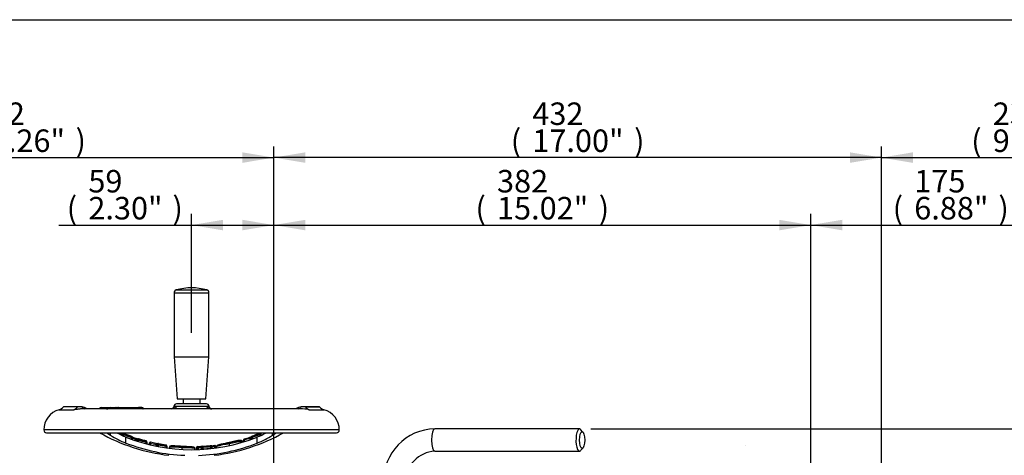
# Paper-space layout 'Sheet1' of a CAD drawing. Units: millimetres. Extents: x -5 to 594, y -3 to 420.
# Drawn here: x 101 to 241, y 348 to 410 of the extents above; entities that cross this region are included whole.
import ezdxf
from ezdxf.enums import TextEntityAlignment as Align
from ezdxf.lldxf.tags import DXFTag

# ---------------------------------------------------------------- set-up
doc = ezdxf.new("R2010")
doc.units = ezdxf.units.MM
for name, color, linetype in [('Default', 7, 'Continuous'), ('II2-01-STD', 7, 'Continuous'), ('II2-04SHW-STD', 7, 'Continuous'), ('PART4', 7, 'Continuous'), ('TSH-1', 7, 'Continuous')]:
    doc.layers.add(name, color=color, linetype=linetype)
doc.styles.add('SEACAD_Arial', font='arial.ttf')
tags = doc.linetypes.add('HIDDEN2', pattern=[4.7625, 3.175, -1.5875]).pattern_tags.tags
tags[6:7] = [DXFTag(74, 4), DXFTag(75, 0), DXFTag(340, '0'), DXFTag(46, 0.0), DXFTag(50, 0.0), DXFTag(44, 0.0), DXFTag(45, 0.0)]
tags[4:5] = [DXFTag(74, 4), DXFTag(75, 0), DXFTag(340, '0'), DXFTag(46, 0.0), DXFTag(50, 0.0), DXFTag(44, 0.0), DXFTag(45, 0.0)]

# ---------------------------------------------------------------- blocks, each defined once
blk = doc.blocks.new('SE12')
at = {"layer": 'II2-01-STD', "color": 7, "linetype": 'Continuous'}
for p, q in [((180.43, 351.8), (159.89, 351.8)), ((180.93, 351.33), (180.59, 351.71)), ((159.89, 348.6), (180.43, 348.6)), ((180.59, 348.69), (180.93, 349.06))]:
    blk.add_line(p, q, dxfattribs=at)
for radius, start, end in [(7.46, 91.1513, 181.1208), (4.26, 92.0537, 181.9272)]:
    blk.add_arc((160.04, 344.34), radius, start, end, dxfattribs=at)
for centre, start_param, end_param in [((159.89, 350.2), 3.141593, 6.283185), ((180.43, 350.2), 2.809469, 6.283185), ((180.43, 350.2), 0, 0.332124)]:
    blk.add_ellipse(centre, major_axis=(0, -1.6), ratio=0.30999, start_param=start_param, end_param=end_param, dxfattribs=at)
blk.add_ellipse((180.81, 350.2), major_axis=(0, -1.2), ratio=0.30999, dxfattribs=at)
at = {"layer": 'II2-04SHW-STD', "color": 7, "linetype": 'Continuous'}
for p, q in [((122.81, 371.16), (127.76, 371.16)), ((122.81, 371.16), (122.81, 362.05)), ((127.47, 371.54), (123.1, 371.54)), ((127.76, 362.05), (127.76, 371.16)), ((122.81, 362.05), (127.76, 362.05)), ((122.81, 362.05), (123.26, 356.05)), ((127.31, 356.05), (127.76, 362.05)), ((123.26, 356.05), (127.31, 356.05)), ((124.08, 356.05), (124.08, 355.35)), ((126.5, 355.35), (126.5, 356.05)), ((106.47, 354.51), (108.54, 354.51)), ((109.09, 354.93), (107.09, 354.93)), ((109.38, 354.93), (107.23, 354.93)), ((140.73, 354.63), (109.83, 354.63)), ((112.48, 354.83), (113.81, 354.83)), ((114.01, 354.63), (113.39, 354.63)), ((113.81, 354.83), (114.52, 354.83)), ((114.69, 354.63), (114.01, 354.63)), ((114.01, 354.63), (114.01, 354.63)), ((114.5, 354.83), (114.89, 354.83)), ((114.8, 354.73), (114.66, 354.73)), ((114.68, 354.72), (114.78, 354.72)), ((114.78, 354.73), (114.79, 354.73)), ((114.78, 354.73), (114.78, 354.72)), ((115.05, 354.73), (114.79, 354.73)), ((114.79, 354.73), (114.79, 354.71)), ((114.9, 354.83), (115.13, 354.83)), ((115.13, 354.83), (117.76, 354.83)), ((117.88, 354.63), (115.3, 354.63)), ((118.22, 354.83), (117.76, 354.83)), ((118.37, 354.63), (117.88, 354.63)), ((117.88, 354.63), (117.88, 354.63)), ((127.7, 354.96), (122.87, 354.96)), ((127.4, 355.35), (123.17, 355.35)), ((143.34, 354.93), (141.2, 354.93)), ((141.48, 354.93), (143.49, 354.93)), ((142.03, 354.51), (144.1, 354.51)), ((146.29, 351.63), (104.29, 351.63)), ((104.69, 351.23), (145.89, 351.23)), ((113.78, 350.87), (113.78, 351.23)), ((115.61, 350.98), (115.51, 351.01)), ((115.61, 350.98), (115.51, 350.98)), ((115.51, 350.98), (115.51, 350.79)), ((115.61, 350.98), (115.61, 350.79)), ((115.96, 349.77), (115.96, 350.63)), ((116.74, 350.35), (116.74, 350.55)), ((116.83, 350.55), (116.74, 350.55)), ((116.78, 350.66), (116.75, 350.67)), ((116.83, 350.55), (116.83, 350.32)), ((117.42, 350.11), (117.42, 350.29)), ((117.61, 350.31), (117.61, 350.28)), ((117.71, 350.23), (117.61, 350.25)), ((117.61, 350.22), (117.61, 350.25)), ((117.61, 350.02), (117.61, 350.22)), ((117.71, 350.22), (117.61, 350.22)), ((117.71, 350.22), (117.71, 349.97)), ((117.77, 350.4), (117.77, 350.34)), ((118.85, 349.9), (118.86, 349.94)), ((118.86, 350.02), (118.86, 350.08)), ((118.95, 349.91), (118.95, 349.9)), ((132.47, 350), (132.47, 350.01)), ((132.47, 350), (132.47, 350)), ((132.47, 349.89), (132.47, 350)), ((132.66, 349.94), (132.66, 350.2)), ((132.66, 350.2), (132.66, 350.2)), ((132.76, 350.2), (132.66, 350.2)), ((132.76, 350.2), (132.76, 349.95)), ((133.64, 350.23), (133.64, 350.44)), ((133.8, 350.33), (133.8, 350.58)), ((133.8, 350.58), (133.8, 350.58)), ((133.9, 350.58), (133.8, 350.58)), ((133.88, 350.75), (133.88, 350.7)), ((133.9, 350.58), (133.89, 350.62)), ((133.9, 350.58), (133.9, 350.37)), ((134.61, 349.77), (134.61, 350.63)), ((135.04, 351.01), (135.14, 351.05)), ((135.04, 350.82), (135.04, 351.01)), ((135.04, 351.01), (135.04, 351.01)), ((135.14, 351.01), (135.04, 351.01)), ((135.14, 351.07), (135.14, 351.1)), ((135.14, 351.07), (135.14, 351.01)), ((135.14, 351.01), (135.14, 351.05)), ((135.14, 351.01), (135.14, 350.83)), ((136.79, 350.87), (136.79, 351.23)), ((118.85, 349.65), (118.85, 349.9)), ((118.95, 349.9), (118.85, 349.9)), ((118.95, 349.9), (118.95, 349.65)), ((119.29, 349.77), (119.29, 349.79)), ((119.29, 349.55), (119.29, 349.77)), ((119.4, 349.77), (119.29, 349.77)), ((119.4, 349.77), (119.4, 349.77)), ((119.4, 349.77), (119.4, 349.52)), ((120.27, 349.3), (120.27, 349.57)), ((120.53, 349.53), (120.43, 349.54)), ((120.43, 349.54), (120.43, 349.52)), ((120.43, 349.3), (120.43, 349.52)), ((120.53, 349.52), (120.43, 349.52)), ((120.53, 349.53), (120.53, 349.52)), ((120.53, 349.52), (120.53, 349.28)), ((120.57, 349.7), (120.57, 349.64)), ((121.67, 349.46), (121.67, 349.51)), ((121.67, 349.34), (121.68, 349.36)), ((121.67, 349.09), (121.67, 349.34)), ((121.77, 349.34), (121.67, 349.34)), ((121.77, 349.34), (121.77, 349.34)), ((121.77, 349.34), (121.77, 349.04)), ((122.14, 349.19), (122.14, 349.19)), ((122.14, 349.19), (122.14, 349.19)), ((122.14, 349.19), (122.14, 349.02)), ((123.95, 349.11), (123.96, 349.23)), ((123.95, 348.87), (123.95, 349.11)), ((123.95, 349.11), (123.95, 349.11)), ((123.95, 349.11), (123.95, 349.11)), ((125.76, 349.01), (125.76, 349.02)), ((125.76, 348.82), (125.76, 349.01)), ((126, 349.09), (126, 349.14)), ((126, 348.82), (126, 349.09)), ((126.12, 349.09), (126, 349.09)), ((126, 349.09), (126, 349.09)), ((126.11, 349.26), (126.11, 349.21)), ((126.12, 349.09), (126.12, 349.09)), ((126.12, 349.09), (126.12, 348.82)), ((126.13, 348.84), (126.13, 349.1)), ((126.13, 349.1), (126.13, 349.1)), ((126.23, 349.1), (126.13, 349.1)), ((126.23, 349.12), (126.23, 349.1)), ((126.23, 349.1), (126.23, 348.86)), ((126.7, 349.12), (126.7, 349.24)), ((126.7, 348.88), (126.7, 349.12)), ((126.8, 349.19), (126.8, 349.19)), ((126.8, 348.92), (126.8, 349.19)), ((126.9, 349.19), (126.8, 349.19)), ((126.9, 349.19), (126.9, 349.21)), ((126.9, 349.19), (126.9, 348.95)), ((127.98, 349.28), (127.98, 349.28)), ((127.98, 349.04), (127.98, 349.28)), ((128.08, 349.28), (127.98, 349.28)), ((127.98, 349.28), (128.08, 349.28)), ((128.08, 349.28), (128.08, 349.04)), ((128.08, 349.28), (128.08, 349.28)), ((128.18, 349.25), (128.16, 349.37)), ((128.18, 349.25), (128.18, 349.01)), ((128.61, 349.3), (128.71, 349.31)), ((128.61, 349.3), (128.61, 349.3)), ((128.61, 349.06), (128.61, 349.3)), ((128.71, 349.3), (128.61, 349.3)), ((128.71, 349.3), (128.71, 349.31)), ((128.71, 349.3), (128.71, 349.07)), ((128.85, 349.28), (128.85, 349.09)), ((128.85, 349.28), (128.85, 349.28)), ((130.63, 349.82), (130.4, 349.78)), ((130.66, 349.65), (130.63, 349.77)), ((130.66, 349.4), (130.66, 349.65)), ((130.66, 349.65), (130.66, 349.65)), ((130.66, 349.65), (130.66, 349.65))]:
    blk.add_line(p, q, dxfattribs=at)
for centre, radius, start, end in [((123.21, 371.16), 0.4, 105.8444, 180), ((125.29, 363.85), 8, 74.1556, 105.8444), ((127.36, 371.16), 0.4, 0, 74.1556), ((107.29, 351.63), 3, 105.8011, 180), ((106.14, 355.67), 1.2, 285.8011, 321.8484), ((107.23, 351.93), 3, 90, 92.8272), ((109.31, 351.54), 3.4, 83.087, 93.7042), ((109.37, 352.92), 2.02, 58.1883, 80.1042), ((112.48, 354.53), 0.3, 90, 151.4784), ((114.9, 354.72), 0.105, 87.1946, 177.2777), ((118.22, 354.53), 0.3, 37.0142, 90), ((122.39, 355.01), 0.376, 270.9157, 356.3851), ((123.17, 354.95), 0.4, 90, 175.0444), ((127.4, 354.95), 0.4, 4.3495, 90), ((128.18, 355.01), 0.38, 184.9159, 268.4048), ((141.21, 352.92), 2.02, 99.9306, 121.693), ((140.96, 349.81), 4.82, 92.315, 93.153), ((140.96, 349.81), 4.82, 77.1926, 92.315), ((141.27, 351.36), 3.58, 86.5655, 96.6434), ((143.34, 351.93), 3, 87.1728, 90), ((144.43, 355.67), 1.2, 218.1516, 254.1989), ((143.29, 351.63), 3, 0, 74.1989), ((104.69, 351.63), 0.4, 180, 270), ((145.89, 351.63), 0.4, 270, 0), ((125.29, 374.63), 26.8, 240.8249, 263.0702), ((120.12, 360.68), 11.68, 237.1256, 249.1236), ((120.26, 361.45), 11.64, 241.4051, 248.3234), ((125.29, 374.63), 25.62, 245.9723, 247.5632), ((125.29, 374.63), 25.5, 246.5845, 247.5793), ((125.29, 374.63), 25.49, 246.6323, 247.6084), ((125.29, 374.63), 25.49, 246.6325, 247.5441), ((115.64, 351.03), 0.123, 68.0598, 162.777), ((125.29, 374.63), 25.55, 247.7429, 250.4503), ((125.29, 374.63), 25.37, 247.7568, 250.3778), ((125.29, 374.63), 25.37, 247.7621, 250.3792), ((125.29, 374.63), 25.43, 247.8062, 250.4182), ((125.29, 373.62), 24.81, 247.9212, 292.0788), ((118.32, 350.09), 1.65, 162.3748, 163.8571), ((116.73, 350.57), 0.102, 60.5575, 70.7072), ((116.73, 350.64), 0.0981, 57.4536, 71.5094), ((116.73, 350.57), 0.102, 352.1289, 60.5575), ((116.88, 350.55), 0.0525, 172.0505, 180.1063), ((118.28, 352.72), 2.48, 247.782, 255.5328), ((119.57, 356.73), 6.71, 250.6156, 253.3075), ((118.84, 352.13), 2.33, 232.3662, 238.1586), ((117.73, 350.28), 0.118, 71.5297, 168.4276), ((117.73, 350.22), 0.119, 71.8896, 166.9833), ((125.29, 374.63), 25.55, 252.7519, 255.4124), ((125.29, 374.63), 25.37, 252.7554, 255.3346), ((125.29, 374.63), 25.43, 252.7959, 255.3684), ((125.29, 374.63), 25.37, 252.7565, 255.3313), ((118.83, 349.97), 0.117, 359.9854, 76.6717), ((118.83, 349.91), 0.118, 359.968, 76.3021), ((125.29, 374.63), 26.8, 276.9298, 299.1751), ((133.81, 338.7), 11.51, 97.4389, 106.0069), ((132.26, 345.53), 4.6, 89.2993, 110.7532), ((134.52, 334.54), 15.59, 97.5547, 104.3422), ((132.35, 350), 0.12, 0.0168, 106.0083), ((132.42, 344.65), 5.35, 89.4775, 89.4952), ((132.78, 350.2), 0.117, 106.0652, 180.033), ((152.67, 285.63), 67.68, 106.4347, 107.1215), ((129.82, 349.48), 3.03, 13.7697, 14.6246), ((139.17, 328.77), 22.36, 104.3271, 106.6455), ((133.31, 350.99), 0.645, 300.6822, 319.8118), ((133.92, 350.64), 0.116, 108.4484, 180.0072), ((133.92, 350.58), 0.117, 108.7958, 180.0235), ((125.29, 374.63), 25.37, 289.7961, 292.4499), ((125.29, 374.63), 25.37, 289.7913, 292.4501), ((125.29, 374.63), 25.43, 289.748, 292.4004), ((125.29, 374.63), 25.55, 289.7037, 292.4446), ((130.4, 361.28), 11.45, 291.5736, 298.6237), ((130.36, 360.86), 11.88, 290.9792, 302.7716), ((135.02, 351.07), 0.118, 16.8822, 113.6476), ((135.02, 351.01), 0.119, 18.2093, 113.3131), ((125.27, 373.53), 25.52, 248.6008, 267.8577), ((119.41, 349.77), 0.118, 75.7412, 170.3574), ((134.18, 414.21), 66.11, 257.0798, 257.8538), ((105.11, 288.94), 62.6, 76.0321, 76.7636), ((120.55, 349.52), 0.118, 78.4014, 173.6052), ((120.55, 349.58), 0.118, 78.0609, 147.1519), ((125.29, 374.63), 25.55, 259.2764, 261.8709), ((125.29, 374.63), 25.37, 259.2983, 261.8077), ((125.29, 374.63), 25.37, 259.2977, 261.8116), ((125.29, 374.63), 25.43, 259.3199, 261.829), ((121.66, 349.4), 0.117, 359.9722, 83.1168), ((121.66, 349.34), 0.118, 359.9559, 82.7689), ((122.47, 334.84), 14.35, 84.0566, 91.3043), ((122.26, 349.19), 0.12, 83.2139, 145.8377), ((122.6, 337.45), 11.86, 83.4412, 91.6557), ((124.11, 335.94), 13.17, 82.7868, 90.6913), ((124.04, 336.83), 12.41, 82.5257, 90.3831), ((125.64, 349.01), 0.12, 43.621, 90.8014), ((125.65, 349.02), 0.107, 357.5765, 45.6913), ((125.64, 349.01), 0.12, 0.0157, 3.8675), ((126.12, 349.14), 0.118, 90.7024, 180.0293), ((126.12, 349.09), 0.122, 92.7958, 177.788), ((124.98, 373.8), 24.62, 272.6488, 272.9562), ((128.4, 349.19), 2.28, 179.4021, 182.4313), ((126.25, 349.1), 0.118, 91.1863, 180.0568), ((125.29, 374.63), 25.54, 272.1213, 273.1782), ((125.3, 373.54), 25.54, 272.1474, 291.3941), ((125.29, 374.63), 25.42, 272.1638, 273.1782), ((127.38, 343.31), 6.02, 94.8429, 96.5127), ((126.92, 349.19), 0.117, 92.3593, 180.0366), ((125.29, 374.63), 25.49, 273.6352, 276.0588), ((125.29, 374.63), 25.73, 273.6018, 276.003), ((125.29, 374.63), 25.37, 273.6769, 276.0172), ((127.96, 349.28), 0.118, 0.189, 97.2819), ((128.24, 349.05), 0.16, 180.6846, 188.4506), ((125.29, 374.63), 25.42, 276.4973, 277.4418), ((125.29, 374.63), 25.54, 276.4973, 277.4851), ((128.6, 349.3), 0.118, 2.9808, 98.3947), ((132.22, 337.58), 12.17, 97.3615, 106.0842), ((128.94, 349.28), 0.0949, 143.9653, 184.7678), ((128.97, 349.28), 0.12, 98.2569, 148.4794)]:
    blk.add_arc(centre, radius, start, end, dxfattribs=at)
for centre, major_axis, ratio, start_param, end_param in [((108.25, 355.67), (0, -1.2), 0.890007, 0.275781, 0.904925), ((110.34, 355.79), (0.22, 1.18), 0.655199, 2.520708, 3.037235), ((113.81, 354.53), (0, -0.3), 0.687647, 1.919862, 3.141593), ((114.63, 354.6), (-0.0975, -0.0222), 0.266724, 3.612107, 3.989576), ((114.71, 354.71), (0.0191, 0.0982), 0.795102, 3.945625, 4.86617), ((115.13, 354.73), (0, -0.1), 0.80051, 3.141593, 4.712389), ((115.24, 354.6), (-0.0977, -0.0213), 0.273793, 4.043421, 4.432564), ((117.76, 354.53), (0, -0.3), 0.413806, 1.919862, 3.141593), ((122.49, 354.98), (-0.215, -0.337), 0.946868, 1.032446, 2.079529), ((128.08, 354.98), (0.215, -0.337), 0.946868, 4.203657, 5.250739), ((140.23, 355.79), (-0.22, 1.18), 0.655199, 3.245951, 3.762477), ((142.32, 355.67), (0, -1.2), 0.890007, 5.378261, 6.007404), ((122.27, 374.63), (0, -26.43), 0.732853, -0.483617, -0.453546), ((117.71, 374.63), (0, -24.18), 0.351115, -0.24068, -0.210307), ((116.74, 350.56), (0.099, -0.0144), 0.348975, 0.395437, 1.501391), ((118.51, 374.63), (0, -24.44), 0.360994, -0.19891, -0.132351), ((119.01, 374.63), (0, -24.57), 0.39391, -0.234292, -0.173195), ((118.59, 374.63), (0, -24.56), 0.360994, -0.199422, -0.132351), ((117.3, 350.29), (-0.042, -0.113), 0.924412, 1.89935, 3.181034), ((118.85, 349.91), (0.1, 0), 0.313233, 0, 1.489435), ((132.76, 350.2), (-0.1, 0), 0.360238, 4.777706, 6.283185), ((133.56, 350.44), (0.033, -0.115), 0.620111, 1.395578, 3.224506), ((133.9, 350.58), (0.1, 0), 0.386068, 1.708234, 3.141593), ((128.3, 374.63), (0, -26.43), 0.732853, 0.453546, 0.483617), ((120.19, 349.57), (-0.03, -0.116), 0.622771, 1.730068, 3.22473), ((121.67, 349.34), (0.1, 0), 0.213105, 0, 1.540361), ((126.1, 349.09), (-0.0999, 0.0035), 0.006351, 4.531317, 6.280632), ((125.07, 374.63), (0, -25.39), 0.995991, 0.041249, 0.064126), ((126.23, 349.1), (-0.1, 0), 0.114584, 4.716634, 6.283185), ((126.9, 349.19), (-0.1, 0), 0.163714, 4.722791, 6.283185)]:
    blk.add_ellipse(centre, major_axis=major_axis, ratio=ratio, start_param=start_param, end_param=end_param, dxfattribs=at)
for points, knots in [([(109.84, 354.63), (109.82, 354.63), (109.79, 354.63), (109.68, 354.63), (109.6, 354.62), (109.43, 354.61), (109.35, 354.6), (109.19, 354.58), (109.12, 354.57), (109.01, 354.56), (108.97, 354.55), (108.91, 354.54), (108.87, 354.54), (108.78, 354.53), (108.72, 354.52), (108.62, 354.52), (108.58, 354.51), (108.54, 354.51)], [0.2097353, 0.2097353, 0.2097353, 0.2097353, 0.25, 0.25, 0.375, 0.375, 0.5, 0.5, 0.625, 0.625, 0.6875, 0.6875, 0.75, 0.75, 0.875, 0.875, 1, 1, 1, 1]), ([(112.22, 354.67), (112.22, 354.67), (112.22, 354.68), (112.23, 354.69), (112.24, 354.69), (112.28, 354.71), (112.31, 354.71), (112.4, 354.72), (112.45, 354.73), (112.56, 354.73), (112.62, 354.73), (112.72, 354.72), (112.76, 354.72), (112.83, 354.71), (112.87, 354.71), (112.98, 354.69), (113.06, 354.68), (113.18, 354.66), (113.22, 354.66), (113.31, 354.64), (113.35, 354.64), (113.39, 354.63)], [0.1418145, 0.1418145, 0.1418145, 0.1418145, 0.1875, 0.1875, 0.25, 0.25, 0.375, 0.375, 0.5, 0.5, 0.625, 0.625, 0.6875, 0.6875, 0.75, 0.75, 0.875, 0.875, 0.9375, 0.9375, 1, 1, 1, 1]), ([(114.69, 354.63), (114.69, 354.66), (114.68, 354.69), (114.65, 354.73), (114.64, 354.76), (114.59, 354.81), (114.56, 354.83), (114.52, 354.83)], [0, 0, 0, 0, 0.25, 0.25, 0.5, 0.5, 1, 1, 1, 1]), ([(114.73, 354.62), (114.73, 354.63), (114.72, 354.68), (114.67, 354.76), (114.6, 354.81), (114.55, 354.83), (114.52, 354.83), (114.52, 354.83)], [0, 0, 0, 0, 0.125851, 0.463588, 0.731316, 0.971933, 1, 1, 1, 1]), ([(114.78, 354.72), (114.78, 354.71), (114.78, 354.7), (114.77, 354.67), (114.76, 354.65), (114.74, 354.64), (114.73, 354.63), (114.73, 354.63)], [0, 0, 0, 0, 0.0244756, 0.1870127, 0.312082, 0.414468, 0.4565647, 0.4565647, 0.4565647, 0.4565647]), ([(114.9, 354.83), (114.89, 354.83), (114.86, 354.82), (114.82, 354.81), (114.8, 354.78), (114.78, 354.75), (114.78, 354.74), (114.78, 354.73)], [0, 0, 0, 0, 0.237309, 0.483131, 0.685241, 0.870118, 1, 1, 1, 1]), ([(115.16, 354.6), (115.16, 354.64), (115.14, 354.67), (115.1, 354.72), (115.08, 354.73), (115.05, 354.73)], [0, 0, 0, 0, 0.5, 0.5, 1, 1, 1, 1]), ([(115.13, 354.83), (115.15, 354.83), (115.17, 354.82), (115.2, 354.81), (115.22, 354.79), (115.27, 354.74), (115.29, 354.69), (115.3, 354.63)], [0, 0, 0, 0, 0.25, 0.25, 0.5, 0.5, 1, 1, 1, 1]), ([(118.37, 354.63), (118.41, 354.64), (118.44, 354.66), (118.46, 354.68), (118.46, 354.68), (118.47, 354.69), (118.47, 354.7), (118.47, 354.7), (118.47, 354.7), (118.47, 354.7)], [0, 0, 0, 0, 0.125, 0.125, 0.1875, 0.1875, 0.25, 0.25, 0.2618766, 0.2618766, 0.2618766, 0.2618766]), ([(122.77, 354.98), (122.77, 354.99), (122.78, 354.99), (122.8, 354.99), (122.83, 354.98), (122.87, 354.96)], [0.3064159, 0.3064159, 0.3064159, 0.3064159, 0.5, 0.5, 1, 1, 1, 1]), ([(127.32, 354.63), (127.32, 354.63), (127.32, 354.64), (127.48, 354.78), (127.62, 354.9), (127.7, 354.96)], [0.8728018, 0.8728018, 0.8728018, 0.8728018, 0.875, 0.875, 1, 1, 1, 1]), ([(127.7, 354.96), (127.72, 354.97), (127.74, 354.98), (127.77, 354.99), (127.78, 354.99), (127.8, 354.99), (127.8, 354.99), (127.8, 354.98)], [0, 0, 0, 0, 0.25, 0.25, 0.5, 0.5, 0.692506, 0.692506, 0.692506, 0.692506]), ([(115.69, 351.14), (115.68, 351.15), (115.65, 351.16), (115.62, 351.16), (115.58, 351.15), (115.54, 351.13), (115.52, 351.1), (115.52, 351.08), (115.51, 351.07)], [0, 0, 0, 0, 0.161172, 0.348085, 0.516121, 0.69163, 0.875778, 1, 1, 1, 1]), ([(115.69, 351.08), (115.67, 351.08), (115.65, 351.09), (115.61, 351.09), (115.58, 351.08), (115.54, 351.06), (115.52, 351.03), (115.52, 351.02), (115.51, 351.01)], [0, 0, 0, 0, 0.165169, 0.360336, 0.534472, 0.715515, 0.905095, 1, 1, 1, 1]), ([(115.61, 350.98), (115.61, 351), (115.62, 351.01), (115.64, 351.04), (115.64, 351.05), (115.66, 351.08), (115.68, 351.09), (115.68, 351.08)], [0, 0, 0, 0, 0.25, 0.25, 0.5, 0.5, 1, 1, 1, 1]), ([(116.75, 350.59), (116.76, 350.61), (116.76, 350.63), (116.77, 350.66), (116.77, 350.67), (116.76, 350.67)], [0, 0, 0, 0, 0.5, 0.5, 1, 1, 1, 1]), ([(117.66, 350.32), (117.65, 350.32), (117.61, 350.33), (117.55, 350.35), (117.47, 350.38), (117.4, 350.4), (117.37, 350.42), (117.36, 350.42), (117.36, 350.42)], [0.4276257, 0.4276257, 0.4276257, 0.4276257, 0.4991933, 0.6168704, 0.7427573, 0.8703508, 0.9635324, 1, 1, 1, 1]), ([(117.71, 350.23), (117.72, 350.26), (117.73, 350.29), (117.75, 350.32), (117.75, 350.33), (117.76, 350.34), (117.76, 350.34), (117.77, 350.34)], [0, 0, 0, 0, 0.5, 0.5, 0.75, 0.75, 1, 1, 1, 1]), ([(118.86, 349.94), (118.86, 349.96), (118.87, 349.99), (118.87, 350.02), (118.87, 350.02), (118.86, 350.02)], [0, 0, 0, 0, 0.5, 0.5, 1, 1, 1, 1]), ([(132.47, 349.97), (132.47, 349.98), (132.48, 350), (132.46, 350.08), (132.42, 350.11), (132.37, 350.13), (132.35, 350.14), (132.26, 350.15), (132.14, 350.14), (131.97, 350.12), (131.75, 350.07), (131.47, 350.01), (131.16, 349.94), (130.87, 349.88), (130.7, 349.84), (130.63, 349.83)], [0, 0, 0, 0, 0.007299, 0.055419, 0.099367, 0.159097, 0.257226, 0.403708, 0.495401, 0.576181, 0.663391, 0.745031, 0.835934, 0.9462, 1, 1, 1, 1]), ([(132.74, 350.32), (132.74, 350.32), (132.74, 350.31), (132.74, 350.28), (132.75, 350.26), (132.75, 350.24)], [0, 0, 0, 0, 0.5, 0.5, 1, 1, 1, 1]), ([(133.81, 350.65), (133.8, 350.65), (133.77, 350.64), (133.7, 350.61), (133.62, 350.58), (133.56, 350.56), (133.54, 350.56), (133.53, 350.55)], [0.4082541, 0.4082541, 0.4082541, 0.4082541, 0.5171828, 0.6541133, 0.8046945, 0.9402607, 1, 1, 1, 1]), ([(133.88, 350.7), (133.88, 350.7), (133.87, 350.69), (133.88, 350.66), (133.88, 350.64), (133.89, 350.62)], [0, 0, 0, 0, 0.5, 0.5, 1, 1, 1, 1]), ([(135.04, 351.01), (135.03, 351.05), (135.01, 351.08), (135, 351.1), (134.99, 351.11), (134.98, 351.12), (134.98, 351.12), (134.98, 351.12)], [0, 0, 0, 0, 0.5, 0.5, 0.75, 0.75, 1, 1, 1, 1]), ([(119.44, 349.88), (119.44, 349.88), (119.44, 349.88), (119.43, 349.87), (119.43, 349.86), (119.41, 349.83), (119.4, 349.8), (119.4, 349.77)], [0, 0, 0, 0, 0.25, 0.25, 0.5, 0.5, 1, 1, 1, 1]), ([(120.52, 349.64), (120.51, 349.64), (120.5, 349.64), (120.46, 349.64), (120.39, 349.65), (120.32, 349.67), (120.26, 349.68), (120.23, 349.69), (120.22, 349.69)], [0.4404438, 0.4404438, 0.4404438, 0.4404438, 0.4713697, 0.5692433, 0.6863351, 0.8140048, 0.9461614, 1, 1, 1, 1]), ([(120.43, 349.52), (120.43, 349.51), (120.43, 349.51), (120.4, 349.52), (120.39, 349.52), (120.35, 349.53), (120.34, 349.54), (120.3, 349.56), (120.28, 349.57), (120.27, 349.57)], [0, 0, 0, 0, 0.25, 0.25, 0.5, 0.5, 0.75, 0.75, 1, 1, 1, 1]), ([(120.53, 349.53), (120.54, 349.56), (120.55, 349.59), (120.56, 349.62), (120.56, 349.63), (120.57, 349.64), (120.57, 349.64), (120.57, 349.64)], [0, 0, 0, 0, 0.5, 0.5, 0.75, 0.75, 1, 1, 1, 1]), ([(121.68, 349.36), (121.68, 349.39), (121.68, 349.42), (121.68, 349.45), (121.68, 349.46), (121.67, 349.46)], [0, 0, 0, 0, 0.5, 0.5, 1, 1, 1, 1]), ([(122.16, 349.26), (122.16, 349.25), (122.15, 349.24), (122.14, 349.21), (122.14, 349.19), (122.14, 349.19)], [0, 0, 0, 0, 0.423776, 0.931924, 1, 1, 1, 1]), ([(123.92, 349.29), (123.85, 349.3), (123.66, 349.31), (123.36, 349.32), (123.05, 349.34), (122.8, 349.36), (122.6, 349.36), (122.45, 349.36), (122.34, 349.35), (122.26, 349.33), (122.22, 349.31), (122.18, 349.29), (122.17, 349.27), (122.17, 349.27)], [0, 0, 0, 0, 0.0586783, 0.183129, 0.2752526, 0.3573095, 0.4346024, 0.5155738, 0.6124003, 0.7209985, 0.8620281, 0.9353082, 0.9412791, 0.9412791, 0.9412791, 0.9412791]), ([(123.96, 349.29), (123.89, 349.29), (123.82, 349.3), (123.68, 349.3), (123.61, 349.31), (123.47, 349.32), (123.4, 349.32), (123.27, 349.33), (123.2, 349.33), (123.06, 349.34), (123, 349.35), (122.87, 349.35), (122.81, 349.35), (122.73, 349.36), (122.7, 349.36), (122.65, 349.36), (122.63, 349.36), (122.59, 349.36), (122.57, 349.36), (122.53, 349.36), (122.51, 349.36), (122.48, 349.36), (122.47, 349.36), (122.44, 349.35), (122.43, 349.35), (122.4, 349.35), (122.38, 349.35), (122.34, 349.34), (122.32, 349.33), (122.29, 349.32), (122.28, 349.32), (122.27, 349.31), (122.27, 349.31), (122.28, 349.31)], [0, 0, 0, 0, 0.0625, 0.0625, 0.125, 0.125, 0.1875, 0.1875, 0.25, 0.25, 0.3125, 0.3125, 0.375, 0.375, 0.40625, 0.40625, 0.4375, 0.4375, 0.46875, 0.46875, 0.5, 0.5, 0.53125, 0.53125, 0.5625, 0.5625, 0.625, 0.625, 0.75, 0.75, 0.875, 0.875, 1, 1, 1, 1]), ([(125.76, 349.02), (125.76, 349.04), (125.75, 349.08), (125.72, 349.11), (125.69, 349.13), (125.65, 349.15), (125.57, 349.18), (125.45, 349.2), (125.28, 349.22), (125.07, 349.24), (124.82, 349.25), (124.51, 349.26), (124.21, 349.28), (124.03, 349.29), (123.96, 349.29)], [0, 0, 0, 0, 0.03708, 0.079342, 0.148882, 0.274967, 0.38775, 0.489071, 0.575217, 0.651579, 0.731486, 0.823508, 0.942989, 1, 1, 1, 1]), ([(125.64, 349.13), (125.64, 349.13), (125.64, 349.14), (125.63, 349.15), (125.62, 349.15), (125.6, 349.16), (125.58, 349.17), (125.54, 349.18), (125.52, 349.19), (125.48, 349.19), (125.45, 349.2), (125.4, 349.21), (125.38, 349.21), (125.34, 349.21), (125.32, 349.22), (125.28, 349.22), (125.26, 349.22), (125.21, 349.23), (125.19, 349.23), (125.13, 349.23), (125.1, 349.23), (125.04, 349.24), (125.01, 349.24), (124.92, 349.25), (124.85, 349.25), (124.72, 349.25), (124.65, 349.26), (124.51, 349.26), (124.44, 349.27), (124.33, 349.27), (124.29, 349.27), (124.25, 349.28)], [0, 0, 0, 0, 0.125, 0.125, 0.25, 0.25, 0.375, 0.375, 0.4375, 0.4375, 0.5, 0.5, 0.53125, 0.53125, 0.5625, 0.5625, 0.59375, 0.59375, 0.625, 0.625, 0.65625, 0.65625, 0.6875, 0.6875, 0.75, 0.75, 0.8125, 0.8125, 0.875, 0.875, 0.9132169, 0.9132169, 0.9132169, 0.9132169]), ([(126.25, 349.22), (126.24, 349.22), (126.24, 349.21), (126.23, 349.18), (126.23, 349.15), (126.23, 349.12)], [0, 0, 0, 0, 0.5, 0.5, 1, 1, 1, 1]), ([(126.88, 349.3), (126.8, 349.3), (126.7, 349.29), (126.62, 349.29), (126.62, 349.29)], [0.8701819, 0.8701819, 0.8701819, 0.8701819, 0.99151, 1, 1, 1, 1]), ([(126.82, 349.25), (126.82, 349.25), (126.8, 349.25), (126.76, 349.25), (126.71, 349.24), (126.68, 349.24), (126.68, 349.24)], [0.6529732, 0.6529732, 0.6529732, 0.6529732, 0.6644009, 0.8135669, 0.9790808, 1, 1, 1, 1]), ([(126.8, 349.15), (126.8, 349.15), (126.79, 349.14), (126.76, 349.13), (126.73, 349.13), (126.7, 349.12)], [0, 0, 0, 0, 0.5, 0.5, 1, 1, 1, 1]), ([(126.8, 348.92), (126.8, 348.92), (126.81, 348.93), (126.85, 348.94), (126.88, 348.95), (126.9, 348.95)], [0, 0, 0, 0, 0.5, 0.5, 1, 1, 1, 1]), ([(126.9, 349.21), (126.9, 349.24), (126.9, 349.27), (126.91, 349.3), (126.91, 349.31), (126.91, 349.31)], [0, 0, 0, 0, 0.5, 0.5, 1, 1, 1, 1]), ([(127.98, 349.28), (127.97, 349.31), (127.97, 349.35), (127.96, 349.38), (127.96, 349.39), (127.95, 349.4), (127.95, 349.4), (127.94, 349.4)], [0, 0, 0, 0, 0.5, 0.5, 0.75, 0.75, 1, 1, 1, 1]), ([(127.98, 349.04), (128, 349.05), (128.03, 349.05), (128.07, 349.05), (128.08, 349.05), (128.08, 349.04)], [0, 0, 0, 0, 0.5, 0.5, 1, 1, 1, 1]), ([(128.16, 349.37), (128.15, 349.37), (128.12, 349.36), (128.08, 349.36), (128.05, 349.36), (128.05, 349.36)], [0, 0, 0, 0, 0.0627335, 0.2494211, 0.3126692, 0.3126692, 0.3126692, 0.3126692]), ([(128.18, 349.25), (128.15, 349.24), (128.12, 349.24), (128.09, 349.24), (128.08, 349.24), (128.08, 349.24)], [0, 0, 0, 0, 0.5, 0.5, 1, 1, 1, 1]), ([(128.61, 349.3), (128.61, 349.34), (128.6, 349.37), (128.59, 349.4), (128.59, 349.41), (128.58, 349.42), (128.58, 349.42), (128.58, 349.42)], [0, 0, 0, 0, 0.5, 0.5, 0.75, 0.75, 1, 1, 1, 1]), ([(130.4, 349.78), (130.28, 349.75), (130.08, 349.71), (129.78, 349.65), (129.52, 349.59), (129.31, 349.54), (129.16, 349.5), (129.03, 349.46), (128.95, 349.42), (128.91, 349.39), (128.89, 349.38), (128.85, 349.32), (128.85, 349.29), (128.85, 349.28)], [0, 0, 0, 0, 0.110577, 0.217214, 0.309858, 0.392886, 0.476579, 0.586114, 0.696119, 0.846679, 0.949414, 0.986211, 1, 1, 1, 1]), ([(130.63, 349.77), (130.53, 349.75), (130.33, 349.7), (130.01, 349.64), (129.72, 349.58), (129.47, 349.53), (129.29, 349.49), (129.14, 349.45), (129.03, 349.42), (128.96, 349.4), (128.95, 349.39), (128.94, 349.39)], [0, 0, 0, 0, 0.092186, 0.2142257, 0.3100382, 0.3943548, 0.4737887, 0.556514, 0.663949, 0.7701417, 0.9157715, 0.9157715, 0.9157715, 0.9157715])]:
    blk.add_open_spline(points, degree=3, knots=knots, dxfattribs=at)
for points in [[(114.78, 354.72), (114.78, 354.71), (114.79, 354.71), (114.79, 354.71)], [(122.87, 354.96), (122.96, 354.9), (123.09, 354.79), (123.24, 354.65)], [(115.51, 351.01), (115.51, 351.01), (115.51, 351), (115.51, 350.98)], [(116.79, 350.72), (116.79, 350.72), (116.78, 350.72), (116.77, 350.73)], [(124.14, 349.28), (124.08, 349.28), (124.02, 349.29), (123.96, 349.29)]]:
    blk.add_open_spline(points, degree=3, dxfattribs=at)
blk.add_rational_spline([(119.29, 349.79), (119.29, 349.79), (119.4, 349.77)], [1, 0.686325103829, 1], degree=2, dxfattribs=at)
at = {"layer": 'PART4', "color": 7, "linetype": 'HIDDEN2'}
blk.add_line((204.09, 349.49), (204.07, 349.49), dxfattribs=at)
blk = doc.blocks.new('GDimGGroup18')
at = {"layer": 'Default', "linetype": 'Continuous'}
for points in [[(69.02, 391.13), (64.54, 390.38), (69.02, 389.63)], [(132.51, 391.13), (132.51, 389.63), (136.99, 390.38)]]:
    blk.add_hatch(color=7, dxfattribs=at).paths.add_polyline_path(points)
at = {"layer": 'Default', "color": 7, "linetype": 'Continuous'}
for p, q in [((64.54, 320.33), (64.54, 391.98)), ((136.99, 330.78), (136.99, 391.98)), ((64.54, 390.38), (136.99, 390.38))]:
    blk.add_line(p, q, dxfattribs=at)
at = {"layer": 'Default', "color": 7, "linetype": 'Continuous', "style": 'SEACAD_Arial'}
for s, p in [('362', (94.33, 398.22)), ('(', (91.27, 394.38)), (')', (108.8, 394.38)), ('14.26"', (94.33, 394.38))]:
    blk.add_text(s, height=3.2, dxfattribs=at).set_placement(p, align=Align.TOP_LEFT)
blk = doc.blocks.new('GDimGGroup19')
at = {"layer": 'Default', "linetype": 'Continuous'}
for points in [[(129.77, 381.53), (125.29, 380.78), (129.77, 380.03)], [(132.51, 381.53), (132.51, 380.03), (136.99, 380.78)]]:
    blk.add_hatch(color=7, dxfattribs=at).paths.add_polyline_path(points)
at = {"layer": 'Default', "color": 7, "linetype": 'Continuous'}
for p, q in [((125.29, 365.45), (125.29, 382.38)), ((136.99, 330.78), (136.99, 382.38)), ((106.43, 380.78), (136.99, 380.78))]:
    blk.add_line(p, q, dxfattribs=at)
at = {"layer": 'Default', "color": 7, "linetype": 'Continuous', "style": 'SEACAD_Arial'}
for s, p in [('59', (110.62, 388.62)), ('(', (107.55, 384.78)), ('2.30"', (110.62, 384.78)), (')', (122.58, 384.78))]:
    blk.add_text(s, height=3.2, dxfattribs=at).set_placement(p, align=Align.TOP_LEFT)
blk = doc.blocks.new('GDimGGroup26')
at = {"layer": 'Default', "linetype": 'Continuous'}
for points in [[(141.47, 381.53), (136.99, 380.78), (141.47, 380.03)], [(208.83, 381.53), (208.83, 380.03), (213.31, 380.78)]]:
    blk.add_hatch(color=7, dxfattribs=at).paths.add_polyline_path(points)
at = {"layer": 'Default', "color": 7, "linetype": 'Continuous'}
for p, q in [((136.99, 330.78), (136.99, 382.38)), ((213.31, 313.16), (213.31, 382.38)), ((136.99, 380.78), (213.31, 380.78))]:
    blk.add_line(p, q, dxfattribs=at)
at = {"layer": 'Default', "color": 7, "linetype": 'Continuous', "style": 'SEACAD_Arial'}
for s, p in [('382', (168.71, 388.62)), ('(', (165.65, 384.78)), ('15.02"', (168.71, 384.78)), (')', (183.18, 384.78))]:
    blk.add_text(s, height=3.2, dxfattribs=at).set_placement(p, align=Align.TOP_LEFT)
blk = doc.blocks.new('GDimGGroup27')
at = {"layer": 'Default', "linetype": 'Continuous'}
for points in [[(217.79, 381.53), (213.31, 380.78), (217.79, 380.03)], [(243.79, 381.53), (243.79, 380.03), (248.27, 380.78)]]:
    blk.add_hatch(color=7, dxfattribs=at).paths.add_polyline_path(points)
at = {"layer": 'Default', "color": 7, "linetype": 'Continuous'}
for p, q in [((213.31, 312.93), (213.31, 382.38)), ((248.27, 315.19), (248.27, 382.38)), ((213.31, 380.78), (248.27, 380.78))]:
    blk.add_line(p, q, dxfattribs=at)
at = {"layer": 'Default', "color": 7, "linetype": 'Continuous', "style": 'SEACAD_Arial'}
for s, p in [('175', (228.02, 388.62)), ('(', (224.96, 384.78)), ('6.88"', (228.02, 384.78)), (')', (239.99, 384.78)), ('*', (243.69, 384.78))]:
    blk.add_text(s, height=3.2, dxfattribs=at).set_placement(p, align=Align.TOP_LEFT)
blk = doc.blocks.new('GDimGGroup28')
at = {"layer": 'Default', "linetype": 'Continuous'}
for points in [[(141.47, 391.13), (136.99, 390.38), (141.47, 389.63)], [(218.87, 391.13), (218.87, 389.63), (223.35, 390.38)]]:
    blk.add_hatch(color=7, dxfattribs=at).paths.add_polyline_path(points)
at = {"layer": 'Default', "color": 7, "linetype": 'Continuous'}
for p, q in [((136.99, 330.78), (136.99, 391.98)), ((223.35, 313.16), (223.35, 391.98)), ((223.35, 390.38), (136.99, 390.38))]:
    blk.add_line(p, q, dxfattribs=at)
at = {"layer": 'Default', "color": 7, "linetype": 'Continuous', "style": 'SEACAD_Arial'}
for s, p in [('432', (173.73, 398.22)), ('(', (170.67, 394.38)), (')', (188.2, 394.38)), ('17.00"', (173.73, 394.38))]:
    blk.add_text(s, height=3.2, dxfattribs=at).set_placement(p, align=Align.TOP_LEFT)
blk = doc.blocks.new('GDimGGroup29')
at = {"layer": 'Default', "linetype": 'Continuous'}
for points in [[(227.83, 391.13), (223.35, 390.38), (227.83, 389.63)], [(264.87, 391.13), (264.87, 389.63), (269.35, 390.38)]]:
    blk.add_hatch(color=7, dxfattribs=at).paths.add_polyline_path(points)
at = {"layer": 'Default', "color": 7, "linetype": 'Continuous'}
for p, q in [((223.35, 313.16), (223.35, 391.98)), ((269.35, 313.16), (269.35, 391.98)), ((223.35, 390.38), (269.35, 390.38))]:
    blk.add_line(p, q, dxfattribs=at)
at = {"layer": 'Default', "color": 7, "linetype": 'Continuous', "style": 'SEACAD_Arial'}
for s, p in [('230', (239.18, 398.22)), ('(', (236.12, 394.38)), (')', (251.15, 394.38)), ('9.06"', (239.18, 394.38)), ('*', (254.85, 394.38))]:
    blk.add_text(s, height=3.2, dxfattribs=at).set_placement(p, align=Align.TOP_LEFT)
blk = doc.blocks.new('GDimGGroup30')
at = {"layer": 'Default', "color": 7, "linetype": 'Continuous'}
blk.add_line((182.03, 351.8), (286.77, 351.8), dxfattribs=at)

psp = doc.layouts.new('Sheet1')

# ---------------------------------------------------------------- linework, layer by layer
at = {"layer": 'Default', "color": 7, "linetype": 'Continuous'}
psp.add_line((14, 410), (587, 410), dxfattribs=at)

# ---------------------------------------------------------------- block references
at = {"layer": 'Default'}
for name in ['GDimGGroup18', 'GDimGGroup28', 'GDimGGroup29', 'GDimGGroup19', 'GDimGGroup26', 'GDimGGroup27', 'GDimGGroup30']:
    psp.add_blockref(name, (0, 0), dxfattribs=at)
at = {"layer": 'TSH-1'}
psp.add_blockref('SE12', (0, 0), dxfattribs=at)

doc.saveas('drawing.dxf')
